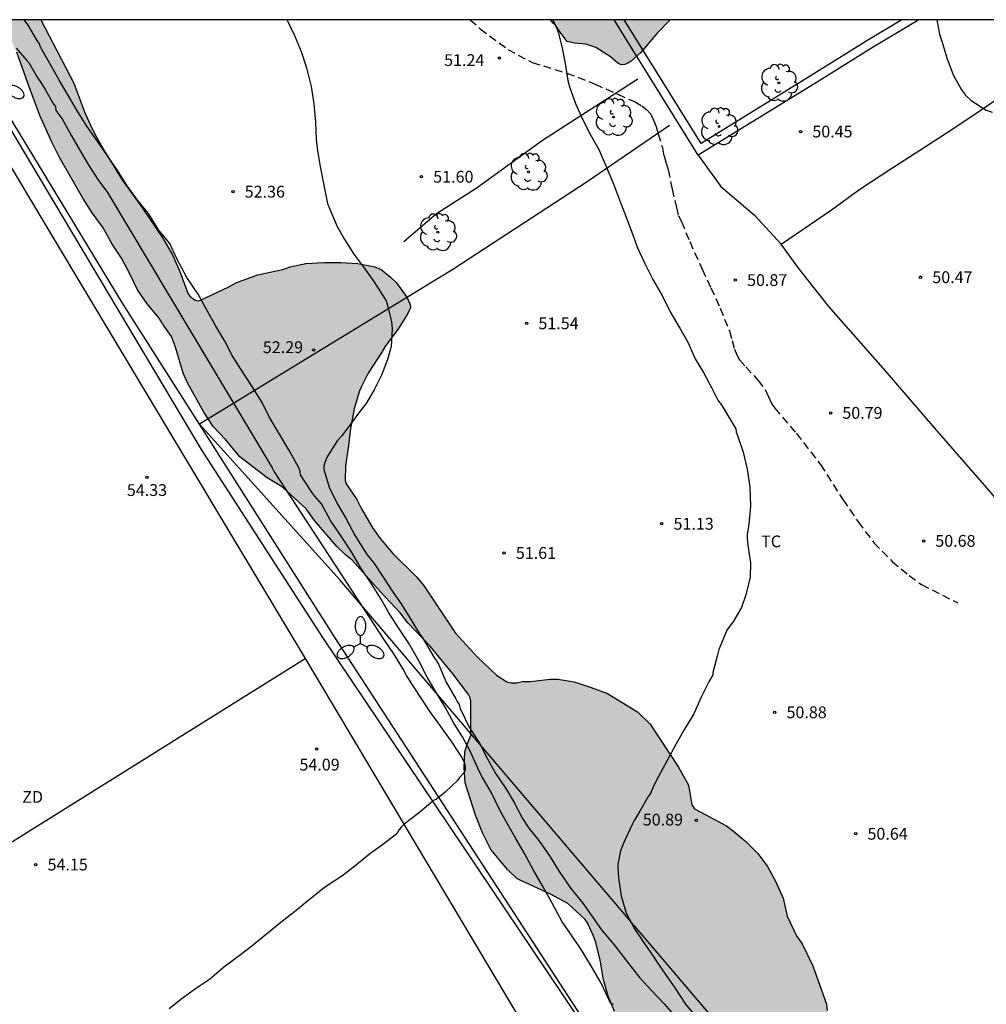
# Model space of a CAD drawing. Units: metres. Extents: x 578894 to 579244, y 4790040 to 4790291.
# Drawn here: x 579132 to 579193, y 4790228 to 4790290 of the extents above; entities that cross this region are included whole.
import ezdxf

# ---------------------------------------------------------------- set-up
doc = ezdxf.new("R2010")
doc.units = ezdxf.units.M
doc.linetypes.add('TRAZOS_NORMALES', pattern=[0.75, 0.5, -0.25])
for name, color, linetype in [('010106', 9, 'Continuous'), ('020104', 34, 'Continuous'), ('020204', 9, 'Continuous'), ('020308', 9, 'Continuous'), ('060128', 7, 'TRAZOS_NORMALES'), ('070101', 9, 'ALAMBRADA'), ('070108', 9, 'VALLA'), ('100105', 3, 'Continuous'), ('100106', 63, 'Continuous'), ('100107', 3, 'Continuous'), ('100202', 3, 'Continuous'), ('100301', 7, 'Continuous'), ('110101', 9, 'Continuous'), ('110103', 9, 'Continuous'), ('110301', 9, 'Continuous'), ('250205', 9, 'Continuous'), ('990504', 63, 'Continuous')]:
    doc.layers.add(name, color=color, linetype=linetype)
doc.layers.add('020105', color=24, linetype='Continuous', lineweight=30)
doc.styles.add('ARIAL', font='ARIAL.TTF', dxfattribs={"height": 1})
doc.linetypes.add('ALAMBRADA', pattern='A,1,[203,DONOSTI.shx,S=0.1,R=0,X=0,Y=0],1', length=2)
doc.linetypes.add('VALLA', pattern='A,1,[200,DONOSTI.shx,S=0.1,R=0,X=0,Y=0],1', length=2)

# ---------------------------------------------------------------- blocks, each defined once
blk = doc.blocks.new('ARBOL')
blk.add_circle((0, 0), 0.0587)
for centre, radius, start, end in [((-0.564, 0.381), 0.532, 92.28, 254.58), ((-0.28, 0.855), 0.3, 359.28777, 173.60777), ((0.097, 0.97), 0.21, 23.15651, 160.46651), ((0.438, 0.881), 0.24, 301.57804, 139.32804), ((0.656, 0.288), 0.443, 319.85562, 114.76562), ((-0.091, 0.321), 0.12, 119.14, 310.56), ((0.819, -0.249), 0.383, 235.52754, 62.02753), ((-0.556, -0.339), 0.555, 142.64, 266.54), ((-0.039, -0.384), 0.21, 189.64, 323.88), ((0.299, -0.624), 0.532, 224.67, 0.24), ((-0.301, -0.676), 0.45, 213.78, 295.32)]:
    blk.add_arc(centre, radius, start, end)
blk = doc.blocks.new('COTAPU')
blk.add_circle((0, 0), 0.075)
blk = doc.blocks.new('FAROLM')
for q in [(0, 0.5), (0.433, -0.25), (-0.433, -0.25)]:
    blk.add_line((0, 0), q)
for points in [[(0, 0.5, 0.159986), (0.117, 0.538, 0.106322), (0.238, 0.675, 0.071006), (0.309, 0.858, 0.057309), (0.337, 1.099, 0.057309), (0.309, 1.339, 0.071006), (0.238, 1.522, 0.106322), (0.117, 1.659, 0.159986), (0, 1.697, 0.159986), (-0.117, 1.659, 0.106322), (-0.238, 1.522, 0.071006), (-0.309, 1.339, 0.057309), (-0.337, 1.099, 0.057309), (-0.309, 0.858, 0.071006), (-0.238, 0.675, 0.106322), (-0.117, 0.538, 0.159986)], [(-0.433, -0.25, 0.159986), (-0.525, -0.168, 0.106322), (-0.704, -0.131, 0.071006), (-0.898, -0.161, 0.057309), (-1.12, -0.258, 0.057309), (-1.315, -0.402, 0.071006), (-1.437, -0.555, 0.106322), (-1.495, -0.728, 0.159986), (-1.47, -0.849, 0.159986), (-1.378, -0.931, 0.106322), (-1.199, -0.967, 0.071006), (-1.005, -0.937, 0.057309), (-0.783, -0.841, 0.057309), (-0.588, -0.697, 0.071006), (-0.466, -0.544, 0.106322), (-0.408, -0.371, 0.159986)], [(0.433, -0.25, 0.159986), (0.408, -0.371, 0.106322), (0.466, -0.544, 0.071006), (0.588, -0.697, 0.057309), (0.783, -0.841, 0.057309), (1.005, -0.937, 0.071006), (1.199, -0.967, 0.106322), (1.378, -0.931, 0.159986), (1.47, -0.849, 0.159986), (1.495, -0.728, 0.106322), (1.437, -0.555, 0.071006), (1.315, -0.402, 0.057309), (1.12, -0.258, 0.057309), (0.898, -0.161, 0.071006), (0.704, -0.131, 0.106322), (0.525, -0.168, 0.159986)]]:
    blk.add_lwpolyline(points, format="xyb", close=True)

msp = doc.modelspace()

# ---------------------------------------------------------------- hatches: boundary and pattern name
at = {"layer": '990504'}
for points in [[(579110.638, 4790204.434), (579108.291, 4790203.16), (579107.375, 4790202.608), (579106.399, 4790202.102), (579105.355, 4790201.644), (579104.201, 4790201.24), (579103.431, 4790200.778), (579101.431, 4790199.848), (579100.457, 4790199.274), (579099.565, 4790198.821), (579095.395, 4790196.167), (579094.451, 4790195.525), (579090.711, 4790192.809), (579088.835, 4790191.509), (579087.627, 4790190.423), (579086.305, 4790189.699), (579085.349, 4790189.233), (579084.341, 4790188.819), (579082.113, 4790188.233), (579081.109, 4790187.921), (579079.995, 4790187.679), (579078.929, 4790187.325), (579076.947, 4790186.307), (579076.015, 4790185.687), (579074.111, 4790184.533), (579073.913, 4790184.453), (579072.341, 4790184.082), (579070.705, 4790183.982), (579070.287, 4790183.892), (579070.077, 4790183.784), (579068.951, 4790182.348), (579067.985, 4790181.42), (579067.747, 4790181.264), (579065.653, 4790180.284), (579064.661, 4790179.958), (579063.163, 4790179.574), (579062.977, 4790179.412), (579061.945, 4790178.1), (579061.575, 4790177.784), (579059.849, 4790176.74), (579058.839, 4790176.264), (579057.909, 4790175.99), (579056.773, 4790175.844), (579056.123, 4790175.948), (579055.527, 4790176.208), (579055.339, 4790176.326), (579054.863, 4790176.742), (579054.729, 4790176.896), (579054.609, 4790177.132), (579054.539, 4790177.868), (579054.553, 4790178.13), (579054.619, 4790178.382), (579054.819, 4790178.78), (579055.873, 4790179.814), (579057.617, 4790180.788), (579059.517, 4790181.712), (579060.521, 4790182.134), (579061.769, 4790182.574), (579062.733, 4790183.25), (579063.883, 4790183.796), (579064.759, 4790184.104), (579065.713, 4790184.514), (579066.613, 4790185.006), (579067.567, 4790185.394), (579068.687, 4790185.774), (579069.801, 4790186.228), (579070.831, 4790186.831), (579071.705, 4790187.637), (579072.427, 4790188.151), (579073.413, 4790188.733), (579074.875, 4790189.331), (579079.077, 4790190.665), (579081.185, 4790191.389), (579082.123, 4790191.793), (579083.241, 4790192.369), (579085.137, 4790193.385), (579085.983, 4790193.949), (579088.127, 4790195.195), (579089.009, 4790195.837), (579090.819, 4790196.923), (579091.731, 4790197.379), (579092.551, 4790197.947), (579094.675, 4790199.049), (579095.643, 4790199.769), (579096.503, 4790200.305), (579097.603, 4790200.895), (579099.091, 4790201.786), (579101.207, 4790202.822), (579102.911, 4790203.944), (579105.755, 4790205.702), (579107.679, 4790206.714), (579109.487, 4790207.784), (579110.549, 4790208.298), (579111.443, 4790208.818), (579113.476, 4790209.824), (579114.16, 4790210.038), (579117.204, 4790211.884), (579119.528, 4790213.216), (579119.976, 4790213.406), (579120.226, 4790213.46), (579120.44, 4790213.468), (579120.666, 4790213.41), (579121.256, 4790212.72), (579122.444, 4790210.59), (579124.01, 4790207.344), (579124.934, 4790205.56), (579126.752, 4790201.644), (579127.24, 4790200.75), (579129.308, 4790196.228), (579130.094, 4790194.414), (579130.912, 4790192.82), (579131.304, 4790191.878), (579131.688, 4790191.156), (579132.27, 4790190.282), (579132.8, 4790189.376), (579133.377, 4790188.606), (579133.487, 4790188.408), (579133.617, 4790188.25), (579133.841, 4790188.124), (579134.803, 4790187.97), (579135.863, 4790188.008), (579139.235, 4790188.414), (579142.523, 4790189.06), (579143.557, 4790189.358), (579145.737, 4790189.862), (579146.739, 4790190.032), (579147.999, 4790190.098), (579149.053, 4790190.47), (579149.673, 4790190.77), (579153.201, 4790193.356), (579154.339, 4790194.081), (579154.555, 4790194.179), (579156.529, 4790195.657), (579159.941, 4790197.549), (579161.741, 4790198.819), (579162.707, 4790199.623), (579163.575, 4790200.179), (579164.557, 4790200.723), (579165.563, 4790201.483), (579167.251, 4790202.673), (579168.219, 4790203.195), (579171.199, 4790205.115), (579172.211, 4790205.823), (579173.329, 4790206.351), (579174.911, 4790207.177), (579175.963, 4790207.789), (579177.067, 4790208.299), (579178.321, 4790209.067), (579178.619, 4790209.395), (579178.677, 4790209.613), (579178.661, 4790210.313), (579178.025, 4790211.51), (579177.543, 4790212.718), (579177.155, 4790214.752), (579176.423, 4790218.204), (579175.405, 4790221.472), (579174.765, 4790222.812), (579174.045, 4790223.924), (579173.753, 4790224.244), (579170.997, 4790225.366), (579170.641, 4790225.594), (579170.317, 4790225.884), (579169.721, 4790226.69), (579169.339, 4790227.388), (579168.933, 4790228.38), (579168.643, 4790229.418), (579168.431, 4790230.662), (579168.159, 4790231.772), (579168.015, 4790232.192), (579167.651, 4790232.986), (579167.483, 4790233.246), (579166.384, 4790234.252), (579165.284, 4790234.856), (579163.386, 4790235.712), (579163.136, 4790235.846), (579162.534, 4790236.418), (579161.492, 4790237.686), (579160.954, 4790238.758), (579160.516, 4790239.872), (579159.854, 4790241.926), (579159.784, 4790242.874), (579159.838, 4790243.89), (579159.978, 4790244.39), (579160.218, 4790244.934), (579160.216, 4790247.124), (579160.178, 4790247.326), (579160.064, 4790247.534), (579159.07, 4790248.84), (579157.63, 4790250.606), (579156.216, 4790252.096), (579155.714, 4790252.73), (579154.44, 4790254.076), (579152.664, 4790256.068), (579152.244, 4790256.408), (579151.702, 4790256.938), (579150.281, 4790258.602), (579149.735, 4790259.328), (579148.231, 4790260.718), (579147.261, 4790261.306), (579145.523, 4790262.634), (579144.621, 4790263.728), (579143.829, 4790264.558), (579143.241, 4790265.484), (579142.197, 4790267.332), (579141.919, 4790267.958), (579141.441, 4790269.612), (579141.175, 4790270.274), (579140.709, 4790270.93), (579140.407, 4790271.45), (579139.633, 4790272.366), (579139.033, 4790273.238), (579138.561, 4790274.226), (579137.999, 4790275.264), (579137.413, 4790276.158), (579136.831, 4790277.194), (579136.139, 4790278.139), (579135.543, 4790279.081), (579134.053, 4790281.703), (579133.579, 4790282.623), (579132.838, 4790284.287), (579132.15, 4790286.081), (579131.346, 4790288.347), (579130.61, 4790290.027), (579130.522, 4790290.157), (579130.117, 4790290.405), (579132.888, 4790290.405), (579134.986, 4790286.371), (579135.665, 4790284.555), (579136.099, 4790283.557), (579136.373, 4790283.039), (579136.925, 4790282.059), (579138.055, 4790280.243), (579139.349, 4790278.441), (579140.643, 4790276.531), (579141.259, 4790275.463), (579141.709, 4790274.419), (579142.229, 4790273.03), (579142.355, 4790272.838), (579142.533, 4790272.688), (579142.705, 4790272.586), (579142.873, 4790272.556), (579143.031, 4790272.584), (579144.795, 4790273.417), (579145.335, 4790273.709), (579146.653, 4790274.191), (579148.253, 4790274.547), (579148.735, 4790274.703), (579149.719, 4790274.915), (579150.877, 4790274.985), (579151.945, 4790274.985), (579153.037, 4790274.925), (579154.115, 4790274.707), (579154.507, 4790274.531), (579155.093, 4790274.079), (579155.493, 4790273.691), (579156.137, 4790272.789), (579156.351, 4790272.321), (579156.369, 4790272.115), (579156.215, 4790271.737), (579155.569, 4790270.717), (579154.787, 4790269.679), (579154.563, 4790269.281), (579153.683, 4790267.947), (579153.239, 4790267.053), (579153.139, 4790266.835), (579152.801, 4790265.683), (579152.561, 4790264.444), (579152.443, 4790263.354), (579152.247, 4790262.056), (579152.231, 4790261.144), (579152.29, 4790260.916), (579152.966, 4790259.924), (579153.256, 4790259.324), (579153.976, 4790258.098), (579154.456, 4790257.442), (579155.25, 4790256.502), (579156.742, 4790255.044), (579157.206, 4790254.476), (579159.232, 4790251.434), (579160.638, 4790249.918), (579161.848, 4790248.774), (579162.51, 4790248.346), (579162.772, 4790248.268), (579163.134, 4790248.268), (579163.516, 4790248.356), (579164.012, 4790248.37), (579165.256, 4790248.51), (579165.746, 4790248.508), (579166.782, 4790248.342), (579167.868, 4790247.986), (579168.908, 4790247.592), (579170.798, 4790246.428), (579171.608, 4790245.65), (579173.414, 4790242.91), (579174.001, 4790241.856), (579174.073, 4790241.666), (579174.269, 4790240.532), (579174.421, 4790240.28), (579176.459, 4790239.186), (579176.911, 4790238.864), (579177.689, 4790238.2), (579178.449, 4790237.442), (579179.071, 4790236.6), (579179.581, 4790235.682), (579180.071, 4790234.602), (579180.321, 4790233.456), (579180.919, 4790232.2), (579181.279, 4790231.692), (579181.959, 4790230.3), (579182.825, 4790227.86), (579182.867, 4790227.458), (579183.329, 4790226.6), (579183.611, 4790226.316), (579183.995, 4790226.05), (579185.071, 4790225.86), (579185.685, 4790225.848), (579186.927, 4790225.508), (579187.795, 4790225.018), (579188.427, 4790224.426), (579189.005, 4790223.648), (579189.457, 4790222.612), (579189.611, 4790222.1), (579189.863, 4790220.93), (579189.873, 4790219.286), (579189.715, 4790218.556), (579189.291, 4790217.676), (579188.741, 4790217.02), (579188.179, 4790216.474), (579187.571, 4790215.806), (579187.463, 4790215.648), (579187.415, 4790215.284), (579187.532, 4790214.638), (579188.02, 4790213.814), (579188.656, 4790212.952), (579189.918, 4790211.002), (579189.934, 4790210.768), (579189.898, 4790210.548), (579189.706, 4790210.406), (579189.366, 4790210.608), (579188.064, 4790211.686), (579186.944, 4790212.706), (579185.675, 4790214.118), (579185.329, 4790214.35), (579185.097, 4790214.386), (579184.955, 4790214.056), (579184.977, 4790213.634), (579185.063, 4790213.224), (579185.093, 4790212.766), (579185.163, 4790212.548), (579185.282, 4790210.712), (579185.384, 4790209.604), (579185.558, 4790208.524), (579185.622, 4790207.38), (579185.812, 4790206.234), (579186.064, 4790205.362), (579186.124, 4790204.958), (579186.566, 4790203.909), (579186.902, 4790202.787), (579186.97, 4790202.297), (579186.906, 4790202.067), (579186.582, 4790201.677), (579185.996, 4790201.373), (579184.038, 4790200.659), (579182.952, 4790200.463), (579181.602, 4790200.461), (579181.154, 4790200.521), (579180.962, 4790200.597), (579180.628, 4790200.849), (579180.362, 4790201.231), (579180.098, 4790201.857), (579179.75, 4790202.449), (579179.548, 4790202.575), (579178.43, 4790202.607), (579177.901, 4790202.319), (579177.559, 4790202.029), (579176.467, 4790201.509), (579175.411, 4790200.659), (579173.569, 4790199.309), (579172.689, 4790198.517), (579171.759, 4790197.563), (579171.621, 4790197.351), (579171.177, 4790196.285), (579170.983, 4790195.457), (579170.807, 4790194.205), (579170.619, 4790193.763), (579169.679, 4790193.047), (579167.605, 4790191.751), (579166.561, 4790190.909), (579165.633, 4790190.303), (579164.299, 4790189.107), (579163.723, 4790188.695), (579163.277, 4790188.469), (579162.075, 4790188.295), (579161.831, 4790188.305), (579161.603, 4790188.385), (579161.421, 4790188.557), (579161.305, 4790188.789), (579161.275, 4790189.005), (579161.303, 4790189.481), (579161.803, 4790190.727), (579161.897, 4790191.401), (579161.895, 4790191.639), (579161.803, 4790191.819), (579161.591, 4790191.911), (579161.403, 4790191.937), (579161.157, 4790191.939), (579159.921, 4790191.575), (579159.475, 4790191.423), (579159.055, 4790191.221), (579158.195, 4790190.937), (579157.089, 4790190.288), (579155.973, 4790189.406), (579155.243, 4790188.166), (579155.139, 4790187.906), (579154.713, 4790186.092), (579154.625, 4790185.882), (579154.349, 4790185.546), (579151.645, 4790184.202), (579149.695, 4790182.984), (579149.023, 4790182.454), (579148.571, 4790182.016), (579147.317, 4790180.94), (579146.885, 4790180.366), (579146.823, 4790180.146), (579146.867, 4790179.476), (579147.329, 4790177.902), (579147.367, 4790177.374), (579147.053, 4790175.76), (579146.709, 4790174.59), (579146.425, 4790173.354), (579145.721, 4790171.852), (579145.213, 4790170.642), (579144.731, 4790169.732), (579144.609, 4790169.554), (579144.235, 4790169.318), (579143.595, 4790169.166), (579143.423, 4790169.062), (579142.447, 4790168.824), (579141.735, 4790168.738), (579140.637, 4790168.737), (579139.233, 4790168.887), (579138.389, 4790169.191), (579137.197, 4790169.857), (579136.765, 4790170.209), (579135.537, 4790171.587), (579134.581, 4790172.159), (579133.583, 4790172.649), (579132.709, 4790173.015), (579131.587, 4790173.437), (579130.507, 4790173.765), (579129.417, 4790174.155), (579128.435, 4790174.669), (579126.563, 4790175.877), (579126.373, 4790176.015), (579125.511, 4790176.859), (579125.267, 4790177.185), (579124.947, 4790177.941), (579124.682, 4790179.101), (579124.604, 4790179.303), (579124.478, 4790179.495), (579124.304, 4790179.521), (579124.114, 4790179.433), (579123.814, 4790179.143), (579123.088, 4790178.149), (579122.192, 4790176.649), (579121.796, 4790176.249), (579121.21, 4790175.857), (579120.038, 4790175.453), (579119.628, 4790175.397), (579119.364, 4790175.443), (579119.09, 4790175.547), (579118.836, 4790175.687), (579118.336, 4790176.173), (579116.288, 4790178.895), (579116.128, 4790179.055), (579115.496, 4790179.503), (579114.576, 4790180.461), (579114.422, 4790180.679), (579114.328, 4790181.145), (579114.358, 4790181.649), (579114.462, 4790181.859), (579114.646, 4790182.021), (579114.868, 4790182.119), (579115.928, 4790182.131), (579116.194, 4790182.093), (579116.628, 4790181.961), (579117.58, 4790181.585), (579118.046, 4790181.493), (579119.414, 4790180.947), (579120.12, 4790180.881), (579121.394, 4790180.927), (579121.846, 4790181.061), (579122.306, 4790181.265), (579122.472, 4790181.381), (579123.018, 4790182.127), (579123.5, 4790182.508), (579123.764, 4790182.78), (579123.834, 4790182.944), (579123.836, 4790183.296), (579123.63, 4790183.732), (579122.944, 4790184.772), (579122.532, 4790185.572), (579121.916, 4790186.124), (579121.134, 4790186.746), (579120.722, 4790187.008), (579120.61, 4790187.188), (579120.58, 4790187.4), (579120.638, 4790188.096), (579120.856, 4790188.718), (579120.888, 4790189.166), (579120.816, 4790189.396), (579120.696, 4790189.58), (579120.542, 4790189.956), (579120.526, 4790190.344), (579120.61, 4790190.548), (579121.26, 4790191.362), (579121.306, 4790191.728), (579121.238, 4790192.072), (579121.094, 4790192.448), (579120.808, 4790192.778), (579120.014, 4790194.152), (579119.948, 4790194.598), (579119.96, 4790194.842), (579120.226, 4790195.488), (579120.566, 4790195.976), (579120.58, 4790196.422), (579120.3, 4790196.784), (579119.832, 4790197.278), (579119.678, 4790197.686), (579119.664, 4790198.158), (579119.7, 4790198.604), (579119.83, 4790199.268), (579119.81, 4790199.468), (579119.622, 4790199.882), (579119.252, 4790200.504), (579119.002, 4790201.206), (579118.92, 4790202.116), (579119.056, 4790203.56), (579119.048, 4790203.77), (579118.978, 4790204), (579118.71, 4790204.406), (579117.766, 4790205.468), (579116.874, 4790206.306), (579116.646, 4790206.458), (579116.422, 4790206.518), (579116.192, 4790206.514), (579114.84, 4790206.244), (579113.79, 4790205.876), (579112.862, 4790205.418)], [(579172.878, 4790290.404), (579165.277, 4790290.405), (579165.438, 4790290.193), (579165.596, 4790290.063), (579165.824, 4790289.695), (579166.326, 4790289.029), (579166.792, 4790288.923), (579167.514, 4790288.847), (579168.148, 4790288.649), (579169.088, 4790288.059), (579169.566, 4790287.649), (579169.764, 4790287.547), (579170, 4790287.56), (579170.194, 4790287.64), (579170.41, 4790287.784), (579171.016, 4790288.322), (579172.066, 4790289.546)]]:
    msp.add_hatch(color=256, dxfattribs=at).paths.add_polyline_path(points)

# ---------------------------------------------------------------- linework, layer by layer
at = {"layer": '010106', "flags": 128}
msp.add_lwpolyline([(578894.163, 4790040.417), (579244.153, 4790040.41), (579244.159, 4790290.403), (578894.168, 4790290.41)], close=True, dxfattribs=at)
at = {"layer": '020104', "flags": 128}
for points, elevation in [([(579169.277, 4790227.843), (579169.095, 4790227.927), (579168.981, 4790228.165), (579168.479, 4790229.239), (579167.873, 4790230.259), (579167.259, 4790231.275), (579166.659, 4790232.181), (579166.022, 4790233.099), (579165.382, 4790234.273), (579164.772, 4790235.387), (579164.206, 4790236.329), (579163.628, 4790237.435), (579163.078, 4790238.389), (579162.556, 4790239.267), (579162.032, 4790240.221), (579161.53, 4790241.291), (579160.886, 4790242.367), (579160.654, 4790242.855), (579160.172, 4790243.929), (579159.674, 4790244.847), (579159.126, 4790245.721), (579158.582, 4790246.723), (579157.994, 4790247.715), (579157.43, 4790248.647), (579156.898, 4790249.669), (579156.302, 4790250.747), (579155.664, 4790251.703), (579155.004, 4790252.715), (579154.502, 4790253.591), (579153.888, 4790254.569), (579153.232, 4790255.545), (579152.576, 4790256.669), (579151.928, 4790257.663), (579151.302, 4790258.585), (579150.711, 4790259.651), (579150.283, 4790260.163), (579150.141, 4790260.337), (579150.025, 4790260.527), (579149.389, 4790261.491), (579149.365, 4790261.703), (579149.273, 4790261.943), (579149.155, 4790262.165), (579148.635, 4790263.087), (579148.047, 4790264.087), (579147.385, 4790265.173), (579146.955, 4790266.089), (579146.273, 4790267.169), (579145.585, 4790268.211), (579145.045, 4790269.073), (579144.573, 4790269.975), (579144.003, 4790270.949), (579143.397, 4790272.041), (579142.877, 4790272.974), (579142.163, 4790274.036), (579141.521, 4790275.214), (579141.079, 4790276.184), (579140.607, 4790276.754), (579140.387, 4790277.024), (579140.275, 4790277.208), (579139.727, 4790278.092), (579139.037, 4790278.914), (579138.373, 4790279.854), (579137.735, 4790280.874), (579137.127, 4790281.76), (579136.533, 4790282.63), (579135.813, 4790283.646), (579135.169, 4790284.662), (579134.57, 4790285.672), (579134.04, 4790286.572), (579133.456, 4790287.618), (579132.858, 4790288.668), (579132.788, 4790288.866), (579132.64, 4790289.086), (579132.064, 4790290.068), (579131.821, 4790290.405)], 53), ([(579148.532, 4790290.405), (579148.543, 4790290.384), (579149.011, 4790289.41), (579149.425, 4790288.39), (579149.769, 4790287.362), (579150.061, 4790286.174), (579150.235, 4790285.06), (579150.341, 4790283.904), (579150.385, 4790282.792), (579150.463, 4790282.086), (579150.637, 4790281.088), (579150.863, 4790279.892), (579151.107, 4790278.724), (579151.283, 4790278.268), (579151.719, 4790277.264), (579152.153, 4790276.478), (579152.777, 4790275.51), (579153.421, 4790274.664), (579154.053, 4790273.77), (579154.729, 4790272.726), (579154.825, 4790272.542), (579154.899, 4790272.338), (579155.163, 4790271.214), (579155.217, 4790270.766), (579155.149, 4790269.656), (579154.909, 4790268.816), (579154.527, 4790267.824), (579154.069, 4790266.902), (579153.555, 4790266.03), (579153.069, 4790265.406), (579152.763, 4790264.971), (579152.011, 4790263.975), (579151.747, 4790263.669), (579151.111, 4790262.677), (579151.019, 4790262.499), (579150.927, 4790262.271), (579150.875, 4790262.041), (579150.875, 4790261.833), (579151.201, 4790260.705), (579151.74, 4790259.639), (579152.282, 4790258.691), (579152.852, 4790257.621), (579153.502, 4790256.597), (579153.622, 4790256.409), (579154.026, 4790255.921), (579154.63, 4790254.997), (579155.28, 4790254.013), (579155.778, 4790253.287), (579156.406, 4790252.305), (579157, 4790251.317), (579157.144, 4790251.129), (579157.268, 4790250.929), (579157.898, 4790249.853), (579158.028, 4790249.677), (579158.152, 4790249.465), (579158.648, 4790248.313), (579159.256, 4790247.263), (579159.35, 4790247.083), (579159.478, 4790246.897), (579159.54, 4790246.647), (579160.096, 4790245.453), (579160.776, 4790244.401), (579161.262, 4790243.449), (579161.758, 4790242.561), (579162.43, 4790241.555), (579162.966, 4790240.679), (579163.498, 4790239.659), (579163.904, 4790239.049), (579164.538, 4790238.269), (579165.246, 4790237.231), (579165.826, 4790236.295), (579166.56, 4790235.217), (579167.331, 4790234.269), (579167.927, 4790233.433), (579168.527, 4790232.595), (579169.327, 4790231.631), (579170.103, 4790230.617), (579170.943, 4790229.553), (579171.727, 4790228.711), (579172.505, 4790227.875), (579173.213, 4790227.063)], 52), ([(579165.43, 4790290.405), (579165.657, 4790289.884), (579165.761, 4790289.626), (579166.019, 4790288.63), (579166.205, 4790287.63), (579166.385, 4790286.552), (579166.493, 4790286.134), (579166.867, 4790285.088), (579167.317, 4790284.094), (579167.815, 4790283.1), (579168.372, 4790282.114), (579168.824, 4790281.074), (579169.262, 4790280.034), (579169.652, 4790278.972), (579170.094, 4790277.864), (579170.442, 4790276.91), (579170.812, 4790275.924), (579171.272, 4790274.91), (579171.774, 4790273.896), (579172.368, 4790272.882), (579172.904, 4790271.8), (579173.498, 4790270.822), (579174.002, 4790269.914), (579174.48, 4790268.872), (579175.004, 4790267.986), (579175.512, 4790267.05), (579175.918, 4790266.238), (579176.158, 4790265.902), (579177.059, 4790264.41), (579177.079, 4790264.194), (579177.169, 4790263.992), (579177.517, 4790262.938), (579177.767, 4790261.852), (579177.947, 4790260.704), (579177.981, 4790259.51), (579177.891, 4790258.368), (579177.771, 4790257.704), (579177.775, 4790257.47), (579177.823, 4790257.024), (579177.997, 4790255.912), (579177.957, 4790254.986), (579177.691, 4790253.876), (579177.421, 4790253.054), (579176.913, 4790252.19), (579176.479, 4790251.62), (579176.389, 4790251.412), (579175.969, 4790250.394), (579175.859, 4790249.978), (579175.601, 4790248.94), (579175.587, 4790248.782), (579175.355, 4790248.394), (579175.071, 4790247.793), (579174.857, 4790247.361), (579174.389, 4790246.311), (579173.795, 4790245.335), (579173.273, 4790244.401), (579172.697, 4790243.343), (579172.131, 4790242.325), (579171.819, 4790241.717), (579171.625, 4790241.255), (579171.491, 4790241.057), (579170.955, 4790240.133), (579170.583, 4790239.497), (579170.485, 4790239.319), (579169.987, 4790238.233), (579169.732, 4790237.613), (579169.552, 4790236.755), (579169.552, 4790236.541), (579169.59, 4790235.881), (579169.772, 4790234.749), (579170.09, 4790233.637), (579170.618, 4790232.647), (579171.186, 4790231.791), (579171.888, 4790230.795), (579171.998, 4790230.605), (579172.58, 4790229.757), (579173.17, 4790228.891), (579173.856, 4790227.861), (579174.556, 4790227.019)], 51), ([(579131.308, 4790288.596), (579131.97, 4790287.832), (579132.134, 4790287.648), (579132.646, 4790286.768), (579132.932, 4790286.35), (579133.16, 4790285.984), (579133.668, 4790285.09), (579133.808, 4790284.868), (579133.84, 4790284.65), (579134.08, 4790284.3), (579134.24, 4790284.122), (579134.829, 4790283.04), (579135.369, 4790282.07), (579135.923, 4790281.154), (579136.493, 4790280.262), (579137.123, 4790279.436), (579147.579, 4790261.937), (579147.721, 4790261.683), (579154.698, 4790250.979), (579155.296, 4790250.125), (579155.926, 4790249.081), (579156.148, 4790248.681), (579156.392, 4790248.281), (579156.998, 4790247.377), (579157.596, 4790246.431), (579158.286, 4790245.501), (579158.988, 4790244.531), (579159.62, 4790243.561), (579159.72, 4790243.375), (579159.81, 4790243.165), (579159.856, 4790242.965), (579159.856, 4790242.761), (579159.778, 4790242.575), (579159.498, 4790242.257), (579159.392, 4790242.087), (579158.586, 4790241.321), (579158.222, 4790241.025), (579158.03, 4790240.891), (579157.842, 4790240.795), (579157.784, 4790240.745), (579156.868, 4790239.971), (579155.966, 4790239.293), (579155.796, 4790239.139), (579155.654, 4790238.963), (579155.548, 4790238.779), (579155.418, 4790238.611), (579154.676, 4790238.051), (579153.78, 4790237.383), (579152.828, 4790236.635), (579152.002, 4790235.995), (579151.104, 4790235.399), (579150.898, 4790235.253), (579150.072, 4790234.595), (579149.11, 4790233.811), (579148.132, 4790233.052), (579147.222, 4790232.3), (579146.3, 4790231.542), (579145.478, 4790230.932), (579144.486, 4790230.184), (579143.59, 4790229.43), (579142.718, 4790228.842), (579141.856, 4790228.222), (579141.042, 4790227.562)], 54)]:
    msp.add_lwpolyline(points, dxfattribs=dict(at, elevation=elevation))
at = {"layer": '020105', "elevation": 50, "flags": 128}
msp.add_lwpolyline([(579189.832, 4790290.404), (579190.011, 4790289.487), (579190.141, 4790289.037), (579190.461, 4790287.985), (579190.865, 4790286.917), (579191.395, 4790285.951), (579191.659, 4790285.611), (579192.017, 4790285.285), (579192.967, 4790284.667), (579193.355, 4790284.541)], dxfattribs=at)
at = {"layer": '060128'}
msp.add_polyline3d([(579160.167, 4790290.405, 51.322), (579160.806, 4790289.839, 51.298), (579162.568, 4790288.525, 51.222), (579164.11, 4790287.687, 51.166), (579166.31, 4790287.021, 51), (579168.114, 4790286.317, 50.994), (579169.546, 4790285.671, 50.898), (579170.607, 4790285.207, 50.858), (579171.071, 4790284.943, 50.844), (579171.369, 4790284.699, 50.842), (579171.649, 4790284.399, 50.84), (579171.823, 4790284.027, 50.84), (579171.987, 4790283.617, 50.84), (579172.129, 4790283.163, 50.842), (579172.391, 4790282.261, 50.9), (579172.493, 4790281.753, 50.912), (579172.609, 4790281.359, 50.936), (579172.749, 4790280.863, 50.938), (579173.011, 4790279.651, 50.892), (579173.287, 4790278.477, 50.866), (579173.403, 4790277.941, 50.866), (579173.593, 4790277.591, 50.866), (579174.127, 4790276.311, 50.864), (579174.917, 4790274.557, 50.858), (579175.463, 4790273.373, 50.83), (579176.061, 4790272.089, 50.824), (579176.645, 4790270.633, 50.818), (579176.827, 4790270.019, 50.816), (579176.971, 4790269.481, 50.816), (579177.115, 4790269.107, 50.816), (579177.299, 4790268.799, 50.816), (579177.685, 4790268.351, 50.816), (579178.457, 4790267.507, 50.814), (579178.927, 4790266.911, 50.794), (579179.139, 4790266.441, 50.784), (579179.331, 4790266.023, 50.782), (579179.527, 4790265.731, 50.778), (579180.893, 4790264.131, 50.74), (579182.441, 4790262.151, 50.728), (579183.861, 4790259.921, 50.664), (579184.835, 4790258.501, 50.642), (579185.836, 4790257.175, 50.622), (579186.994, 4790255.997, 50.612), (579188.084, 4790255.089, 50.604), (579188.856, 4790254.515, 50.594), (579191.17, 4790253.365, 50.56)], dxfattribs=at)
at = {"layer": '070101'}
for points in [[(579174.665, 4790281.797, 51.798), (579176.105, 4790279.821, 51.804), (579178.237, 4790277.991, 51.86), (579179.939, 4790276.153, 52), (579183.127, 4790278.332, 51.782), (579184.947, 4790279.648, 51.72), (579186.837, 4790280.9, 51.478), (579190.655, 4790283.352, 51.39), (579192.655, 4790284.674, 51.28), (579194.503, 4790285.934, 51.154), (579196.585, 4790287.28, 50.898), (579198.707, 4790288.768, 50.864), (579201.511, 4790290.404, 50.597)], [(579172.848, 4790283.689, 51.791), (579167.544, 4790280.075, 52.089), (579159.063, 4790274.537, 52.671), (579142.958, 4790264.708, 61.547)], [(579220.937, 4790228.063, 50.406), (579214.253, 4790235.661, 50.632), (579210.989, 4790239.499, 50.81), (579207.734, 4790243.351, 50.836), (579206.006, 4790245.349, 50.858), (579204.422, 4790247.205, 51.042), (579202.886, 4790249.079, 51.15), (579201.096, 4790250.931, 51.25), (579199.502, 4790252.949, 51.23), (579196.246, 4790256.871, 51.126), (579193.014, 4790260.677, 51.004), (579189.695, 4790264.461, 50.936), (579186.559, 4790268.095, 51.024), (579182.973, 4790272.189, 51.072), (579181.051, 4790274.593, 51.234), (579179.939, 4790276.153, 51.198)], [(579192.977, 4790206.594, 51.82), (579151.907, 4790254.792, 55.977), (579142.958, 4790264.708, 61.547)]]:
    msp.add_polyline3d(points, dxfattribs=at)
at = {"layer": '070108'}
for points in [[(579142.958, 4790264.708, 61.547), (579138.067, 4790272.405, 61.558), (579127.147, 4790290.405, 61.235)], [(579170.835, 4790286.641, 51.949), (579164.777, 4790282.733, 52.131), (579160.547, 4790279.685, 52.271), (579158.025, 4790278.081, 52.383), (579155.953, 4790276.293, 52.405)], [(579178.128, 4790210.351, 60.957), (579151.54, 4790251.203, 61.526), (579142.958, 4790264.708, 61.547)]]:
    msp.add_polyline3d(points, dxfattribs=at)
at = {"layer": '100105'}
msp.add_polyline3d([(579178.046, 4790210.299, 53.614), (579168.677, 4790224.563, 53.81), (579150.802, 4790251.165, 54.186), (579143.101, 4790263.101, 54.292), (579133.729, 4790278.827, 54.26), (579128.052, 4790288.332, 54.07)], dxfattribs=at)
at = {"layer": '100106', "flags": 128}
for points, elevation in [([(579132.888, 4790290.405), (579134.986, 4790286.371), (579135.665, 4790284.555), (579136.099, 4790283.557), (579136.373, 4790283.039), (579136.925, 4790282.059), (579138.055, 4790280.243), (579139.349, 4790278.441), (579140.643, 4790276.531), (579141.259, 4790275.463), (579141.709, 4790274.419), (579142.229, 4790273.03), (579142.355, 4790272.838), (579142.533, 4790272.688), (579142.705, 4790272.586), (579142.873, 4790272.556), (579143.031, 4790272.584), (579144.795, 4790273.417), (579145.335, 4790273.709), (579146.653, 4790274.191), (579148.253, 4790274.547), (579148.735, 4790274.703), (579149.719, 4790274.915), (579150.877, 4790274.985), (579151.945, 4790274.985), (579153.037, 4790274.925), (579154.115, 4790274.707), (579154.507, 4790274.531), (579155.093, 4790274.079), (579155.493, 4790273.691), (579156.137, 4790272.789), (579156.351, 4790272.321), (579156.369, 4790272.115), (579156.215, 4790271.737), (579155.569, 4790270.717), (579154.787, 4790269.679), (579154.563, 4790269.281), (579153.683, 4790267.947), (579153.239, 4790267.053), (579153.139, 4790266.835), (579152.801, 4790265.683), (579152.561, 4790264.444), (579152.443, 4790263.354), (579152.247, 4790262.056), (579152.231, 4790261.144), (579152.29, 4790260.916), (579152.966, 4790259.924), (579153.256, 4790259.324), (579153.976, 4790258.098), (579154.456, 4790257.442), (579155.25, 4790256.502), (579156.742, 4790255.044), (579157.206, 4790254.476), (579159.232, 4790251.434), (579160.638, 4790249.918), (579161.848, 4790248.774), (579162.51, 4790248.346), (579162.772, 4790248.268), (579163.134, 4790248.268), (579163.516, 4790248.356), (579164.012, 4790248.37), (579165.256, 4790248.51), (579165.746, 4790248.508), (579166.782, 4790248.342), (579167.868, 4790247.986), (579168.908, 4790247.592), (579170.798, 4790246.428), (579171.608, 4790245.65), (579173.414, 4790242.91), (579174.001, 4790241.856), (579174.073, 4790241.666), (579174.269, 4790240.532), (579174.421, 4790240.28), (579176.459, 4790239.186), (579176.911, 4790238.864), (579177.689, 4790238.2), (579178.449, 4790237.442), (579179.071, 4790236.6), (579179.581, 4790235.682), (579180.071, 4790234.602), (579180.321, 4790233.456), (579180.919, 4790232.2), (579181.279, 4790231.692), (579181.959, 4790230.3), (579182.825, 4790227.86), (579182.867, 4790227.458)], 55.156), ([(579172.878, 4790290.404), (579172.066, 4790289.546), (579171.016, 4790288.322), (579170.41, 4790287.784), (579170.194, 4790287.64), (579170, 4790287.56), (579169.764, 4790287.547), (579169.566, 4790287.649), (579169.088, 4790288.059), (579168.148, 4790288.649), (579167.514, 4790288.847), (579166.792, 4790288.923), (579166.326, 4790289.029), (579165.824, 4790289.695), (579165.596, 4790290.063), (579165.438, 4790290.193), (579165.277, 4790290.405)], 54.809), ([(579169.339, 4790227.388), (579168.933, 4790228.38), (579168.643, 4790229.418), (579168.431, 4790230.662), (579168.159, 4790231.772), (579168.015, 4790232.192), (579167.651, 4790232.986), (579167.483, 4790233.246), (579166.384, 4790234.252), (579165.284, 4790234.856), (579163.386, 4790235.712), (579163.136, 4790235.846), (579162.534, 4790236.418), (579161.492, 4790237.686), (579160.954, 4790238.758), (579160.516, 4790239.872), (579159.854, 4790241.926), (579159.784, 4790242.874), (579159.838, 4790243.89), (579159.978, 4790244.39), (579160.218, 4790244.934), (579160.216, 4790247.124), (579160.178, 4790247.326), (579160.064, 4790247.534), (579159.07, 4790248.84), (579157.63, 4790250.606), (579156.216, 4790252.096), (579155.714, 4790252.73), (579154.44, 4790254.076), (579152.664, 4790256.068), (579152.244, 4790256.408), (579151.702, 4790256.938), (579150.281, 4790258.602), (579149.735, 4790259.328), (579148.231, 4790260.718), (579147.261, 4790261.306), (579145.523, 4790262.634), (579144.621, 4790263.728), (579143.829, 4790264.558), (579143.241, 4790265.484), (579142.197, 4790267.332), (579141.919, 4790267.958), (579141.441, 4790269.612), (579141.175, 4790270.274), (579140.709, 4790270.93), (579140.407, 4790271.45), (579139.633, 4790272.366), (579139.033, 4790273.238), (579138.561, 4790274.226), (579137.999, 4790275.264), (579137.413, 4790276.158), (579136.831, 4790277.194), (579136.139, 4790278.139), (579135.543, 4790279.081), (579134.053, 4790281.703), (579133.579, 4790282.623), (579132.838, 4790284.287), (579132.15, 4790286.081), (579131.346, 4790288.347)], 55.156)]:
    msp.add_lwpolyline(points, dxfattribs=dict(at, elevation=elevation))
at = {"layer": '100107'}
for points in [[(579174.665, 4790281.797, 51.723), (579169.312, 4790290.404, 51.796)], [(579174.843, 4790282.552, 51.73), (579169.959, 4790290.404, 51.796)], [(579188.68, 4790290.404, 51.032), (579185.674, 4790288.593, 51.129), (579182.294, 4790286.492, 51.379), (579174.665, 4790281.797, 51.798)], [(579187.614, 4790290.404, 51.057), (579185.387, 4790289.062, 51.129), (579182.005, 4790286.96, 51.379), (579174.843, 4790282.552, 51.772)]]:
    msp.add_polyline3d(points, dxfattribs=at)
at = {"layer": '110101'}
msp.add_polyline3d([(579149.691, 4790249.81, 54.198), (579132.837, 4790239.273, 54.198), (579115.982, 4790228.736, 54.198)], dxfattribs=at)
at = {"layer": '110103'}
msp.add_polyline3d([(579172.819, 4790210.986, 53.682), (579136.463, 4790190.815, 53.638), (579120.9, 4790219.666, 54.054), (579109.531, 4790240.632, 54.398), (579100.304, 4790257.506, 54.252), (579094.106, 4790268.956, 54.082), (579110.758, 4790278.753, 54.078), (579126.752, 4790288.084, 54.074), (579133.729, 4790276.437, 54.28), (579141.569, 4790263.365, 54.368), (579149.682, 4790249.825, 54.194), (579172.819, 4790210.986, 53.682)], dxfattribs=at)

# ---------------------------------------------------------------- block references
at = {"layer": '020204', "rotation": 359.9987685839998}
for p in [(579162.025, 4790287.982, 51.244), (579181.169, 4790283.305, 50.446), (579157.073, 4790280.43, 51.596), (579145.089, 4790279.482, 52.36), (579177.021, 4790273.866, 50.874), (579188.795, 4790274.051, 50.474), (579163.756, 4790271.118, 51.544), (579150.223, 4790269.428, 52.292), (579183.075, 4790265.43, 50.792), (579139.627, 4790261.325, 54.332), (579172.347, 4790258.382, 51.134), (579188.986, 4790257.298, 50.684), (579162.324, 4790256.529, 51.606), (579179.528, 4790246.406, 50.884), (579150.412, 4790244.065, 54.094), (579174.546, 4790239.541, 50.89), (579184.674, 4790238.687, 50.638), (579132.557, 4790236.732, 54.148)]:
    msp.add_blockref('COTAPU', p, dxfattribs=at)
at = {"layer": '100202', "rotation": 359.9987685839998}
for p in [(579179.793, 4790286.4, 52.88), (579169.283, 4790284.227, 51.102), (579175.986, 4790283.63, 53.928), (579163.875, 4790280.745, 51.292), (579158.115, 4790276.909, 51.774)]:
    msp.add_blockref('ARBOL', p, dxfattribs=at)
at = {"layer": '250205', "rotation": 359.9987685839998}
for p in [(579130.324, 4790286.37, 54.088), (579153.2, 4790250.787, 54.162)]:
    msp.add_blockref('FAROLM', p, dxfattribs=at)

# ---------------------------------------------------------------- texts
at = {"layer": '020308', "style": 'ARIAL'}
for s, p in [('51.24', (579158.513, 4790287.467, 51.243)), ('50.45', (579181.919, 4790282.93, 50.445)), ('51.60', (579157.823, 4790280.055, 51.595)), ('52.36', (579145.839, 4790279.107, 52.359)), ('50.87', (579177.771, 4790273.491, 50.873)), ('50.47', (579189.545, 4790273.676, 50.473)), ('51.54', (579164.506, 4790270.743, 51.543)), ('52.29', (579146.992, 4790269.227, 52.291)), ('50.79', (579183.825, 4790265.055, 50.791)), ('54.33', (579138.348, 4790260.15, 54.33)), ('51.13', (579173.097, 4790258.007, 51.133)), ('50.68', (579189.736, 4790256.923, 50.683)), ('51.61', (579163.074, 4790256.154, 51.605)), ('50.88', (579180.278, 4790246.031, 50.883)), ('54.09', (579149.318, 4790242.706, 54.092)), ('50.89', (579171.143, 4790239.213, 50.889)), ('50.64', (579185.424, 4790238.312, 50.637)), ('54.15', (579133.307, 4790236.357, 54.146))]:
    msp.add_text(s, height=0.75, rotation=359.99877, dxfattribs=at).set_placement(p)
at = {"layer": '100301', "style": 'ARIAL'}
msp.add_text('TC', height=0.75, rotation=359.99877, dxfattribs=at).set_placement((579178.664, 4790256.888))
at = {"layer": '110301', "style": 'ARIAL'}
msp.add_text('ZD', height=0.75, rotation=359.99877, dxfattribs=at).set_placement((579131.701, 4790240.657))

doc.saveas('drawing.dxf')
